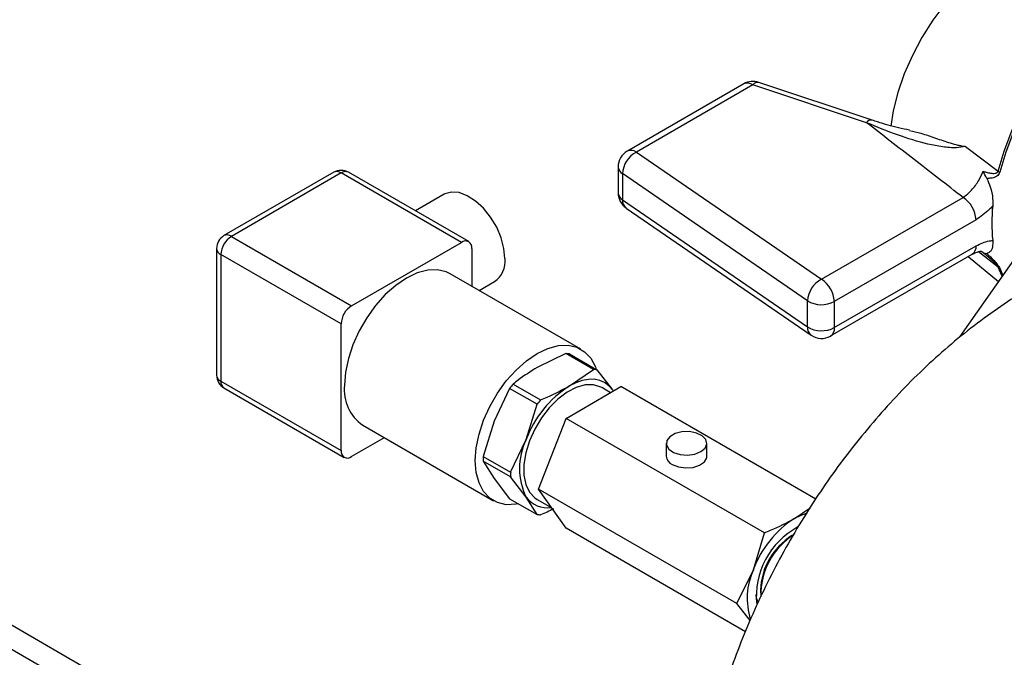
# Model space of a CAD drawing. Units: millimetres. Extents: x 80 to 8320, y 80 to 5860.
# Drawn here: x 5579 to 5712, y 4682 to 4768 of the extents above; entities that cross this region are included whole.
import ezdxf

# ---------------------------------------------------------------- set-up
doc = ezdxf.new("R2010")
doc.units = ezdxf.units.MM
doc.header["$LTSCALE"] = 20

msp = doc.modelspace()

# ---------------------------------------------------------------- linework, layer by layer
at = {"color": 7, "linetype": 'Continuous', "lineweight": 25}
for p, q in [((5782.47, 4568.2), (5378.01, 4801.7)), ((5782.47, 4564.94), (5378.01, 4798.43)), ((5676.84, 4759.63), (5661.08, 4750.54)), ((5678.07, 4759.51), (5662.31, 4750.42)), ((5693.42, 4754.39), (5678.07, 4759.51)), ((5694.2, 4754.72), (5678.85, 4759.84)), ((5706.8, 4751.18), (5711.22, 4747.83)), ((5662.31, 4750.42), (5687.33, 4733.2)), ((5621.37, 4747.67), (5606.53, 4739.1)), ((5622.37, 4747.58), (5607.53, 4739)), ((5638.64, 4738.19), (5622.37, 4747.58)), ((5639.64, 4738.29), (5623.37, 4747.67)), ((5659.85, 4748.4), (5659.85, 4744.88)), ((5685.44, 4730.27), (5660.42, 4747.49)), ((5660.42, 4747.49), (5660.42, 4743.96)), ((5636.3, 4744.7), (5632.42, 4742.45)), ((5660.42, 4743.96), (5685.44, 4726.75)), ((5687.33, 4733.2), (5706.49, 4744.27)), ((5660.91, 4742.84), (5685.93, 4725.63)), ((5708.24, 4741.24), (5689.07, 4730.18)), ((5607.53, 4739), (5623.79, 4729.61)), ((5623.79, 4729.61), (5638.64, 4738.19)), ((5715.3, 4738.65), (5706.04, 4725.47)), ((5605.53, 4737.37), (5605.53, 4720.22)), ((5622.37, 4727.17), (5606.11, 4736.55)), ((5606.11, 4736.55), (5606.11, 4719.41)), ((5640.05, 4737.37), (5640.05, 4732.26)), ((5688.56, 4725.53), (5707.73, 4736.59)), ((5689.07, 4726.66), (5708.24, 4737.72)), ((5707.17, 4736.27), (5711.26, 4732.89)), ((5654.81, 4723.74), (5637.13, 4733.95)), ((5641.05, 4731.69), (5643.12, 4732.88)), ((5685.44, 4726.75), (5685.44, 4730.27)), ((5689.07, 4730.18), (5689.07, 4726.66)), ((5622.37, 4710.02), (5622.37, 4727.17)), ((5652.78, 4723.14), (5648.89, 4721.27)), ((5656.49, 4721), (5652.78, 4723.14)), ((5653.26, 4723.1), (5656.97, 4720.96)), ((5653.24, 4718.76), (5656.49, 4721)), ((5656.97, 4720.96), (5659.07, 4718.23)), ((5606.11, 4719.41), (5622.37, 4710.02)), ((5606.53, 4718.49), (5622.79, 4709.1)), ((5645.16, 4718.42), (5643.06, 4714.01)), ((5648.87, 4716.28), (5645.16, 4718.42)), ((5645.65, 4719.02), (5649.35, 4716.88)), ((5652.79, 4714.38), (5660.22, 4718.67)), ((5658.8, 4717.85), (5657.61, 4718.54)), ((5659.07, 4718.23), (5659.18, 4718.07)), ((5659.07, 4718.23), (5659.18, 4718.07)), ((5686.56, 4703.46), (5660.22, 4718.67)), ((5647.41, 4711.5), (5648.87, 4716.28)), ((5643.06, 4714.01), (5641.6, 4709.23)), ((5649.07, 4704.8), (5652.79, 4714.38)), ((5679.61, 4698.9), (5652.79, 4714.38)), ((5625.29, 4713.44), (5642.97, 4703.24)), ((5628.21, 4711.76), (5623.79, 4709.2)), ((5645.3, 4707.09), (5647.41, 4711.5)), ((5666.35, 4711), (5666.35, 4709.26)), ((5671.85, 4709.26), (5671.85, 4711)), ((5641.6, 4709.23), (5645.3, 4707.09)), ((5645.3, 4706.45), (5641.6, 4708.58)), ((5641.6, 4708.58), (5643.06, 4706.23)), ((5643.06, 4706.23), (5645.16, 4703.51)), ((5647.41, 4703.72), (5645.3, 4706.45)), ((5675.9, 4689.32), (5649.07, 4704.8)), ((5652.79, 4699.52), (5649.07, 4704.8)), ((5645.16, 4703.51), (5648.87, 4701.37)), ((5648.87, 4701.37), (5647.41, 4703.72)), ((5648.88, 4703.42), (5650.85, 4702.28)), ((5683.69, 4700.83), (5685.79, 4702.29)), ((5677.05, 4685.51), (5652.79, 4699.52)), ((5678.12, 4693.9), (5679.61, 4698.9)), ((5675.9, 4689.32), (5678.12, 4693.9)), ((5679.09, 4691.16), (5679.09, 4690.75)), ((5677.69, 4687.02), (5675.9, 4689.32))]:
    msp.add_line(p, q, dxfattribs=at)
at = {"color": 8, "linetype": 'Continuous', "lineweight": 25}
for p, q in [((5711.22, 4734.84), (5708.55, 4736.93)), ((5709.21, 4736.79), (5709, 4736.92)), ((5711.75, 4733.6), (5711.22, 4734.84)), ((5711.44, 4734.69), (5711.84, 4733.72))]:
    msp.add_line(p, q, dxfattribs=at)
at = {"color": 7, "linetype": 'Continuous', "lineweight": 25, "flags": 128}
for points in [[(5720.94, 4778.6), (5720.54, 4778.74), (5718.92, 4779.05), (5717.17, 4779.04), (5715.32, 4778.7), (5713.41, 4778.03), (5711.46, 4777.06), (5709.51, 4775.79), (5707.6, 4774.24), (5705.75, 4772.45), (5704, 4770.44), (5702.38, 4768.26), (5700.91, 4765.92), (5699.63, 4763.49), (5698.54, 4760.99), (5697.68, 4758.47), (5697.05, 4755.97), (5696.71, 4753.9)], [(5644.53, 4736.01), (5644.4, 4737.37), (5644.02, 4738.8), (5643.41, 4740.24), (5642.59, 4741.59), (5641.62, 4742.8), (5640.55, 4743.79), (5639.43, 4744.51), (5638.33, 4744.92), (5637.3, 4745), (5636.4, 4744.75), (5636.3, 4744.7)], [(5637.13, 4733.95), (5636.59, 4734.21), (5635.4, 4734.48), (5634.08, 4734.43), (5632.67, 4734.05), (5631.21, 4733.36), (5629.76, 4732.37), (5628.35, 4731.13), (5627.03, 4729.65), (5625.83, 4727.99), (5624.8, 4726.21), (5623.96, 4724.34), (5623.35, 4722.46), (5622.97, 4720.61), (5622.84, 4718.86)], [(5640.52, 4708.66), (5640.65, 4710.41), (5641.02, 4712.25), (5641.64, 4714.14), (5642.48, 4716), (5643.51, 4717.79), (5644.71, 4719.44), (5646.03, 4720.92), (5647.44, 4722.17), (5648.89, 4723.16), (5650.34, 4723.85), (5651.75, 4724.23), (5653.08, 4724.28), (5654.27, 4724), (5655.3, 4723.4), (5656.14, 4722.51), (5656.76, 4721.34), (5656.87, 4721.01)], [(5659.07, 4718.23), (5658.58, 4718.8), (5658, 4719.23), (5657.34, 4719.52), (5656.61, 4719.66), (5655.82, 4719.65), (5654.98, 4719.5), (5654.12, 4719.2), (5653.24, 4718.76)], [(5657.61, 4718.54), (5657.49, 4718.6), (5656.51, 4718.91), (5655.38, 4718.9), (5654.18, 4718.56), (5652.93, 4717.92), (5651.69, 4716.99), (5650.52, 4715.81), (5649.46, 4714.43), (5648.56, 4712.92), (5647.84, 4711.32), (5647.35, 4709.71), (5647.1, 4708.15), (5647.1, 4706.71), (5647.35, 4705.44), (5647.84, 4704.4), (5648.56, 4703.63), (5648.88, 4703.42)], [(5671.04, 4709.88), (5671.61, 4710.36), (5671.84, 4710.93), (5671.7, 4711.51), (5671.21, 4712.02), (5670.43, 4712.39), (5669.48, 4712.58), (5668.47, 4712.55), (5667.54, 4712.31), (5666.83, 4711.9), (5666.42, 4711.37), (5666.37, 4710.78), (5666.69, 4710.23), (5667.34, 4709.78), (5668.22, 4709.5), (5669.22, 4709.42), (5670.21, 4709.55), (5671.04, 4709.88)], [(5646.37, 4702.82), (5646.03, 4702.75), (5644.71, 4702.7), (5643.51, 4702.98), (5642.48, 4703.57), (5641.64, 4704.47), (5641.02, 4705.64), (5640.65, 4707.05), (5640.52, 4708.66)], [(5667.15, 4708.13), (5667.99, 4707.8), (5668.97, 4707.67), (5669.97, 4707.75), (5670.85, 4708.03), (5671.5, 4708.48), (5671.82, 4709.04), (5671.85, 4709.26)], [(5685.27, 4701.52), (5684.53, 4701.25), (5683.69, 4700.83)]]:
    msp.add_lwpolyline(points, dxfattribs=at)
at = {"color": 8, "linetype": 'Continuous', "lineweight": 25, "flags": 128}
for points in [[(5711.22, 4747.83), (5712.03, 4750.55), (5713.08, 4753.27), (5714.35, 4755.95), (5715.82, 4758.55), (5717.46, 4761.03), (5719.25, 4763.35), (5721.17, 4765.48), (5723.18, 4767.38), (5725.25, 4769.03), (5727.36, 4770.39), (5729.46, 4771.46), (5731.54, 4772.21), (5733.55, 4772.63), (5735.46, 4772.71), (5737.26, 4772.46), (5738.15, 4772.19)], [(5739.69, 4771.47), (5739.15, 4771.76), (5737.5, 4772.34), (5735.71, 4772.59), (5733.79, 4772.51), (5731.78, 4772.09), (5729.7, 4771.34), (5727.59, 4770.27), (5725.48, 4768.91), (5723.41, 4767.26), (5721.4, 4765.35), (5719.48, 4763.23), (5717.68, 4760.9), (5716.04, 4758.42), (5714.57, 4755.82), (5713.31, 4753.14), (5712.25, 4750.41), (5711.44, 4747.69)]]:
    msp.add_lwpolyline(points, dxfattribs=at)
at = {"color": 7, "linetype": 'Continuous', "lineweight": 25}
for centre, radius, start, end in [((5678.07, 4757.5), 2.47, 71.5669, 119.9973), ((5662.31, 4748.4), 2.47, 119.9973, 180), ((5663.95, 4747.28), 3.53, 117.6058, 176.7479), ((5622.37, 4745.94), 2, 60.0027, 119.9973), ((5713.08, 4750.54), 3.29, 235.5536, 240.1079), ((5662.31, 4744.88), 2.47, 180, 235.4726), ((5704.45, 4741.07), 3.79, 2.6055, 57.3945), ((5733.14, 4740.78), 22.77, 174.1098, 185.8902), ((5607.53, 4737.37), 2, 119.9973, 180), ((5609.18, 4736.41), 3.07, 122.6055, 177.3945), ((5639.19, 4737.51), 0.873, 350.786, 129.2033), ((5641.23, 4735.62), 3.33, 304.6923, 6.6199), ((5712.29, 4736.18), 1.72, 231.1416, 240.0924), ((5688.97, 4730.07), 3.53, 117.6058, 176.7479), ((5685.29, 4730.01), 3.79, 2.6055, 57.3945), ((5687.34, 4733.49), 3.73, 239.4252, 297.6871), ((5625.44, 4727.03), 3.07, 122.6055, 177.3945), ((5687.34, 4729.96), 3.73, 239.4252, 297.6871), ((5687.33, 4727.66), 2.47, 235.4726, 299.9973), ((5652.64, 4718.8), 4.34, 81.6957, 88.0852), ((5656.34, 4716.66), 4.34, 81.6957, 88.0852), ((5607.53, 4720.22), 2, 180, 240.0027), ((5628.6, 4718.2), 5.8, 173.4667, 235.2211), ((5658.98, 4707.81), 17.43, 139.941, 142.4699), ((5661.13, 4706.45), 14.62, 122.638, 159.7729), ((5662.69, 4705.67), 17.43, 139.941, 142.4699), ((5655.19, 4707.61), 8.7, 153.4364, 206.5636), ((5623.24, 4709.88), 0.873, 170.786, 309.2033), ((5651.75, 4708.91), 10.16, 178.1883, 181.8117), ((5667.64, 4709.33), 1.29, 183.392, 247.9281), ((5655.46, 4706.77), 10.16, 178.1883, 181.8117), ((5650.24, 4705.76), 3.49, 215.8227, 278.9394), ((5649.5, 4705.67), 4.34, 261.6957, 268.0852), ((5691.22, 4689.07), 13.97, 122.638, 159.7729), ((5689.21, 4690.27), 10.69, 118.3146, 185.8728), ((5688.14, 4690.83), 9.06, 122.0685, 177.9369), ((5688.87, 4690.44), 9.76, 122.0816, 181.133), ((5686.78, 4690.01), 9.49, 155.8237, 197.1848)]:
    msp.add_arc(centre, radius, start, end, dxfattribs=at)
at = {"color": 8, "linetype": 'Continuous', "lineweight": 25}
for centre, radius, start, end in [((5677.35, 4758.5), 1.24, 54.3824, 114.3071), ((5678.72, 4759.05), 0.795, 80.5473, 144.8172), ((5694.07, 4753.94), 0.797, 80.8721, 144.7646), ((5661.59, 4749.41), 1.24, 54.3824, 114.3071), ((5621.79, 4746.76), 1.01, 54.3824, 114.3071), ((5622.96, 4746.76), 1.01, 65.6929, 125.6176), ((5660.99, 4748.48), 1.15, 184.1069, 240.3546), ((5660.99, 4744.96), 1.15, 184.1069, 240.3546), ((5661.71, 4743.86), 1.29, 175.6124, 231.8909), ((5606.94, 4738.19), 1.01, 54.3824, 114.3071), ((5606.53, 4737.47), 1.01, 185.6948, 245.6253), ((5707.03, 4737.59), 1.22, 305.0133, 6.2988), ((5686.73, 4726.65), 1.29, 175.6124, 231.8909), ((5687.87, 4726.52), 1.22, 305.0133, 6.2988), ((5606.53, 4720.32), 1.01, 185.6948, 245.6253), ((5607.09, 4719.3), 0.986, 173.7012, 234.9867)]:
    msp.add_arc(centre, radius, start, end, dxfattribs=at)
at = {"color": 7, "linetype": 'Continuous', "lineweight": 25}
for points, knots in [([(5706.49, 4744.27), (5704.28, 4745.98), (5699.92, 4749.35), (5695.57, 4752.73), (5693.42, 4754.39)], [0, 0, 0, 0, 0.506861, 1, 1, 1, 1]), ([(5706.8, 4751.18), (5706.4, 4751.1), (5705.44, 4750.91), (5703.71, 4751.1), (5701.05, 4751.61), (5697.61, 4752.66), (5694.82, 4753.81), (5693.42, 4754.39)], [0, 0, 0, 0, 0.100991, 0.246035, 0.39332, 0.695099, 1, 1, 1, 1]), ([(5699.25, 4753.38), (5698.75, 4753.47), (5697.32, 4753.76), (5695.62, 4754.24), (5694.44, 4754.65), (5694.2, 4754.73)], [0, 0, 0, 0, 0.299254, 0.860623, 1, 1, 1, 1]), ([(5699.24, 4753.34), (5699.76, 4753.22), (5700.92, 4752.95), (5702.77, 4752.3), (5704.42, 4751.74), (5705.6, 4751.4), (5706.19, 4751.27), (5706.53, 4751.21), (5706.7, 4751.19), (5706.79, 4751.18), (5706.8, 4751.18)], [0, 0, 0, 0, 0.209368, 0.472678, 0.735191, 0.866631, 0.932512, 0.965505, 0.998523, 1, 1, 1, 1]), ([(5706.49, 4744.27), (5706.88, 4744.57), (5707.64, 4745.17), (5708.59, 4746.47), (5709.02, 4747.39), (5709.21, 4747.81)], [0, 0, 0, 0, 0.367081, 0.715039, 1, 1, 1, 1]), ([(5709.21, 4747.81), (5709.35, 4747.77), (5709.68, 4747.67), (5710.21, 4747.55), (5710.68, 4747.5), (5710.99, 4747.57), (5711.11, 4747.65), (5711.18, 4747.73), (5711.21, 4747.8), (5711.22, 4747.83)], [0, 0, 0, 0, 0.191266, 0.474608, 0.760561, 0.865966, 0.920448, 0.961004, 1, 1, 1, 1]), ([(5709.69, 4746.85), (5709.51, 4747.17), (5709.34, 4747.49), (5709.22, 4747.81), (5709.21, 4747.81)], [0, 0, 0, 0, 0.991407, 1, 1, 1, 1]), ([(5711.44, 4747.69), (5711.42, 4747.63), (5711.37, 4747.46), (5711.26, 4747.32), (5711.11, 4747.17), (5710.81, 4746.98), (5710.29, 4746.86), (5709.87, 4746.85), (5709.69, 4746.85)], [0, 0, 0, 0, 0.069603, 0.209177, 0.222153, 0.368487, 0.721681, 1, 1, 1, 1]), ([(5709.69, 4746.85), (5709.86, 4746.47), (5710.26, 4745.6), (5710.52, 4744.25), (5710.5, 4743.44), (5710.49, 4743.12)], [0, 0, 0, 0, 0.317731, 0.729696, 1, 1, 1, 1]), ([(5710.49, 4743.12), (5710.35, 4742.97), (5709.64, 4742.2), (5708.86, 4741.67), (5708.24, 4741.24)], [0, 0, 0, 0, 0.198267, 1, 1, 1, 1]), ([(5708.24, 4737.72), (5708.84, 4738.01), (5709.62, 4738.38), (5710.33, 4738.43), (5710.49, 4738.44)], [0, 0, 0, 0, 0.773514, 1, 1, 1, 1]), ([(5710.49, 4738.44), (5710.49, 4738.15), (5710.51, 4737.48), (5710.22, 4736.87), (5709.84, 4736.74), (5709.69, 4736.69)], [0, 0, 0, 0, 0.31499, 0.718359, 1, 1, 1, 1]), ([(5707.73, 4736.59), (5707.73, 4736.59), (5707.98, 4736.75), (5708.41, 4736.91), (5708.84, 4737.01), (5709.04, 4736.96), (5709, 4736.99), (5709.02, 4736.96), (5709.02, 4736.96)], [0, 0, 0, 0, 0.007316, 0.234194, 0.468848, 0.700946, 0.97366, 1, 1, 1, 1]), ([(5709.21, 4736.79), (5709.22, 4736.79), (5709.34, 4736.71), (5709.51, 4736.7), (5709.69, 4736.69)], [0, 0, 0, 0, 0.0085928, 1, 1, 1, 1]), ([(5711.22, 4734.84), (5711.2, 4734.87), (5711.19, 4734.92), (5711.11, 4735.04), (5710.91, 4735.28), (5710.48, 4735.7), (5709.89, 4736.22), (5709.44, 4736.6), (5709.21, 4736.79)], [0, 0, 0, 0, 0.040693, 0.066148, 0.157055, 0.343319, 0.677562, 1, 1, 1, 1]), ([(5709.69, 4736.69), (5710.02, 4736.38), (5710.52, 4735.92), (5711.01, 4735.36), (5711.22, 4735.08), (5711.35, 4734.9), (5711.41, 4734.77), (5711.44, 4734.69)], [0, 0, 0, 0, 0.49821, 0.743779, 0.790639, 0.884284, 1, 1, 1, 1]), ([(5715.34, 4731.89), (5714.86, 4731.61), (5713.12, 4730.58), (5710.21, 4728.61), (5706.64, 4725.92), (5703.17, 4722.98), (5699.83, 4719.84), (5696.61, 4716.49), (5693.53, 4712.97), (5690.6, 4709.29), (5687.83, 4705.46), (5685.23, 4701.5), (5682.79, 4697.42), (5680.55, 4693.24), (5678.49, 4688.97), (5676.63, 4684.63), (5674.98, 4680.23), (5673.55, 4675.79), (5672.34, 4671.31), (5671.37, 4666.81), (5670.65, 4662.31), (5670.21, 4657.91), (5670.07, 4655.02), (5670.06, 4653.63), (5670.06, 4653.61)], [0, 0, 0, 0, 0.01919, 0.068621, 0.118043, 0.167437, 0.216718, 0.265844, 0.314808, 0.363625, 0.412323, 0.460942, 0.509526, 0.558122, 0.606768, 0.65551, 0.704397, 0.753477, 0.802791, 0.852375, 0.902247, 0.952397, 0.99962, 1, 1, 1, 1]), ([(5648.89, 4721.27), (5647.99, 4720.71), (5646.85, 4719.99), (5645.86, 4719.19), (5645.65, 4719.02)], [0, 0, 0, 0, 0.78175, 1, 1, 1, 1]), ([(5649.35, 4716.88), (5649.65, 4717.01), (5651.02, 4717.58), (5652.27, 4718.24), (5653.24, 4718.76)], [0, 0, 0, 0, 0.21825, 1, 1, 1, 1]), ([(5651.1, 4702.13), (5650.82, 4701.99), (5650.26, 4701.7), (5649.65, 4701.45), (5649.35, 4701.33)], [0, 0, 0, 0, 0.505883, 1, 1, 1, 1]), ([(5679.61, 4698.9), (5679.89, 4699.01), (5681.34, 4699.59), (5682.64, 4700.28), (5683.69, 4700.83)], [0, 0, 0, 0, 0.194932, 1, 1, 1, 1]), ([(5678.74, 4689.57), (5678.66, 4689.73), (5678.51, 4690.01), (5678.52, 4690.42), (5678.53, 4690.6)], [0, 0, 0, 0, 0.558214, 1, 1, 1, 1])]:
    msp.add_open_spline(points, degree=3, knots=knots, dxfattribs=at)

doc.saveas('drawing.dxf')
